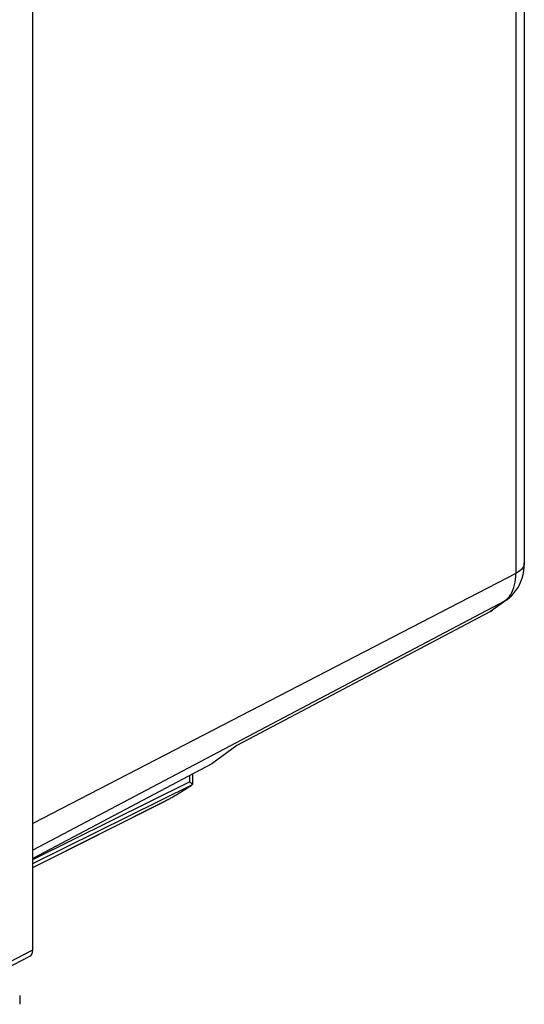
# Model space of a CAD drawing. Units: millimetres. Extents: x -19.9 to 19.9, y -25.7 to 25.6.
# Drawn here: x 3 to 18.1, y -24.2 to 5.2 of the extents above; entities that cross this region are included whole.
import ezdxf

# ---------------------------------------------------------------- set-up
doc = ezdxf.new("R2010")
doc.units = ezdxf.units.MM
doc.header["$LTSCALE"] = 16.335
doc.layers.add('218140000', color=7, linetype='CONTINUOUS')
doc.layers.add('268', color=7, linetype='CONTINUOUS')

msp = doc.modelspace()

# ---------------------------------------------------------------- linework, layer by layer
at = {"layer": '218140000', "color": 250, "linetype": 'CONTINUOUS'}
for p, q in [((17.808, 13.584), (17.808, -11.349)), ((17.808, -11.349), (3.346, -18.837)), ((17.469, -12.182), (3.346, -19.636)), ((17.469, -12.182), (17.049, -12.486))]:
    msp.add_line(p, q, dxfattribs=at)
at = {"layer": '218140000', "color": 7, "linetype": 'CONTINUOUS'}
for p, q in [((18.06, 13.327), (18.06, -11.036)), ((3.346, -18.837), (3.346, 11.771)), ((17.536, -12.14), (17.119, -12.442)), ((17.049, -12.486), (9.456, -16.501)), ((9.456, -16.501), (8.704, -17.046)), ((8.704, -17.046), (3.346, -19.88))]:
    msp.add_line(p, q, dxfattribs=at)
for points in [[(17.536, -12.14), (17.61, -12.081), (17.681, -12.016), (17.747, -11.943), (17.809, -11.865), (17.864, -11.78), (17.914, -11.689), (17.957, -11.592), (17.993, -11.49), (18.022, -11.383), (18.043, -11.272), (18.056, -11.156), (18.06, -11.036)], [(17.049, -12.486), (17.105, -12.451), (17.118, -12.442)]]:
    msp.add_lwpolyline(points, dxfattribs=at)
at = {"layer": '218140000', "color": 250, "linetype": 'CONTINUOUS'}
for points in [[(18.06, -11.036), (18.059, -11.055), (18.053, -11.091), (18.042, -11.127), (18.024, -11.162), (18.001, -11.197), (17.972, -11.23), (17.938, -11.262), (17.9, -11.293), (17.856, -11.322), (17.808, -11.349)], [(17.568, -12.092), (17.613, -12.039), (17.653, -11.98), (17.688, -11.916), (17.719, -11.847), (17.746, -11.774), (17.768, -11.696), (17.785, -11.614), (17.798, -11.529), (17.805, -11.44), (17.808, -11.349)], [(17.469, -12.182), (17.52, -12.14), (17.568, -12.092)], [(17.536, -12.14), (17.517, -12.153), (17.469, -12.182)]]:
    msp.add_lwpolyline(points, dxfattribs=at)
at = {"layer": '268', "color": 7, "linetype": 'CONTINUOUS'}
for p, q in [((3.346, -22.621), (3.346, 15.556)), ((8.122, -17.354), (8.122, -17.667)), ((8.122, -17.668), (8.122, -17.668)), ((3.346, -20.155), (7.323, -18.158)), ((2.548, -23.171), (3.256, -22.81)), ((2.953, -23.986), (2.953, -24.247))]:
    msp.add_line(p, q, dxfattribs=at)
at = {"layer": '268', "color": 250, "linetype": 'CONTINUOUS'}
for p, q in [((3.346, -19.916), (8.038, -17.588)), ((3.346, -20.037), (8.122, -17.668)), ((8.038, -17.398), (8.038, -17.588)), ((3.346, -20.153), (7.374, -18.131)), ((2.638, -22.982), (3.346, -22.621))]:
    msp.add_line(p, q, dxfattribs=at)
at = {"layer": '268', "color": 7, "linetype": 'CONTINUOUS'}
for points in [[(7.374, -18.131), (7.4, -18.117), (7.426, -18.101), (7.453, -18.086), (7.481, -18.07), (7.509, -18.053), (7.538, -18.036), (7.567, -18.019), (7.597, -18.001), (7.627, -17.983), (7.658, -17.964), (7.689, -17.945), (7.721, -17.926), (7.753, -17.906), (7.785, -17.886), (7.818, -17.866), (7.851, -17.845), (7.885, -17.824), (7.918, -17.803), (7.952, -17.781), (7.986, -17.76), (8.02, -17.738), (8.053, -17.716), (8.087, -17.694), (8.121, -17.672)], [(8.119, -17.66), (8.116, -17.656), (8.112, -17.651), (8.108, -17.646), (8.102, -17.641), (8.096, -17.636), (8.09, -17.63), (8.083, -17.624), (8.075, -17.617), (8.066, -17.61), (8.057, -17.603), (8.048, -17.596), (8.038, -17.588)], [(8.122, -17.668), (8.122, -17.666), (8.121, -17.663), (8.119, -17.66)], [(8.122, -17.668), (8.122, -17.669), (8.122, -17.669), (8.122, -17.67), (8.121, -17.67), (8.121, -17.671), (8.121, -17.672)], [(7.374, -18.131), (7.339, -18.15), (7.323, -18.158)]]:
    msp.add_lwpolyline(points, dxfattribs=at)
msp.add_ellipse((3.098, -22.497), major_axis=(-0.157, 0.313), ratio=0.612368, start_param=-3.13639, end_param=-2.255474, dxfattribs=at)

doc.saveas('drawing.dxf')
